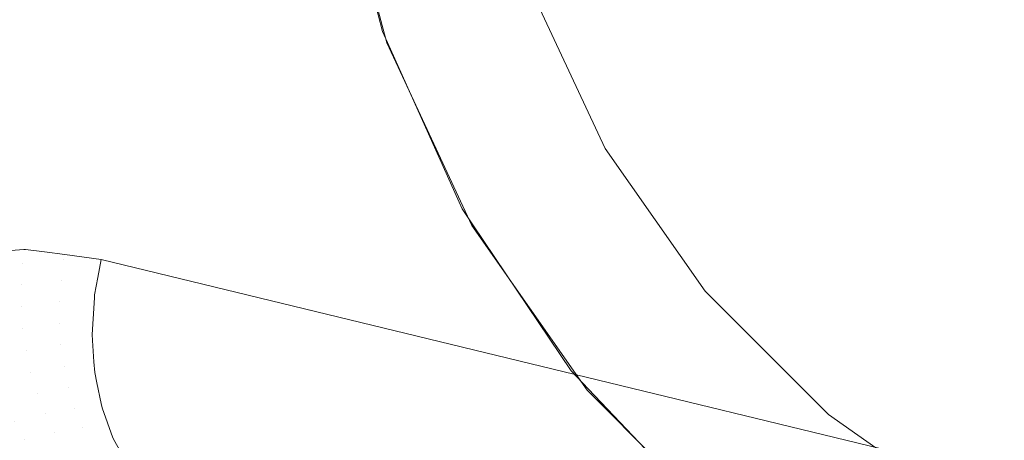
# Model space of a CAD drawing. Units: centimetres. Extents: x -28.3 to 28.3, y -9.2 to 9.2.
# Drawn here: x -20.4 to -19.1, y 6.2 to 6.7 of the extents above; entities that cross this region are included whole.
import ezdxf

# ---------------------------------------------------------------- set-up
doc = ezdxf.new("R2010")
doc.units = ezdxf.units.CM
doc.header["$LTSCALE"] = 2.54
doc.layers.add('Général', color=7, linetype='Continuous', lineweight=5)
doc.layers.add('Proj-Ayrton-Led-Mgic Blade R', color=7, linetype='Continuous', lineweight=5, true_color=0x1e1e1e)

# ---------------------------------------------------------------- blocks, each defined once
blk = doc.blocks.new('Groupe-1')
at = {"layer": 'Proj-Ayrton-Led-Mgic Blade R', "transparency": 33554687}
for points, invisible_edges in [([(-21.4684, 7.642, -11.6), (-20.5263, 8.95, -11.6), (-20.15, 8.95, -11.6), (-20.15, 5.6825, -11.6)], 14), ([(-19.9976, 7.2866, -11.6), (-20, 7.2, -11.6), (-20.15, 5.6825, -11.6), (-20.15, 8.95, -11.6)], 14), ([(-20.15, 5.6825, -11.6), (-21.4906, 7.6054, -11.6), (-21.4889, 7.6092, -11.6), (-21.4684, 7.642, -11.6)], 9), ([(-21.4192, 7.6211, -10.8532), (-21.432, 7.5968, -10.8522), (-18.3994, 6.6915, -7.5682)], 10), ([(-18.3994, 6.6915, -7.5682), (-18.3792, 6.7184, -7.5796), (-21.4192, 7.6211, -10.8532)], 9), ([(-22.0513, 5.7953, -11.6), (-21.508, 7.5662, -11.6), (-21.4906, 7.6054, -11.6), (-20.15, 5.6825, -11.6)], 12), ([(-21.432, 7.5968, -10.8522), (-21.4379, 7.5856, -10.8517), (-18.4034, 6.6655, -7.5717)], 10), ([(-18.4034, 6.6655, -7.5717), (-18.3994, 6.6915, -7.5682), (-21.432, 7.5968, -10.8522)], 11), ([(-21.4379, 7.5856, -10.8517), (-21.4444, 7.5714, -10.8523), (-21.4444, 7.5714, -10.8523), (-18.4034, 6.6655, -7.5717)], 12), ([(-21.4444, 7.5714, -10.8523), (-21.4504, 7.5569, -10.8534), (-18.4064, 6.6465, -7.5742)], 8), ([(-18.4064, 6.6465, -7.5742), (-18.4034, 6.6655, -7.5717), (-21.4444, 7.5714, -10.8523)], 11), ([(-21.4504, 7.5569, -10.8534), (-20.3543, 6.4155, -9.4468), (-20.3281, 6.412, -9.4198)], 9), ([(-21.4504, 7.5569, -10.8534), (-20.3792, 6.4188, -9.4726), (-20.3543, 6.4155, -9.4468)], 9), ([(-20.3281, 6.412, -9.4198), (-20.2806, 6.4056, -9.3708), (-21.4504, 7.5569, -10.8534)], 10), ([(-18.4064, 6.6465, -7.5742), (-21.4504, 7.5569, -10.8534), (-20.2806, 6.4056, -9.3708)], 10), ([(-20.432, 6.4145, -9.5244), (-20.381, 6.4186, -9.4743), (-21.4504, 7.5569, -10.8534)], 10), ([(-20.381, 6.4186, -9.4743), (-20.3792, 6.4188, -9.4726), (-21.4504, 7.5569, -10.8534)], 10), ([(-20.15, 5.6825, -11.6), (-20, 7.2, -11.6), (-19.9779, 6.9419, -11.6)], 9), ([(-19.7803, 6.9743, -13.1), (-17.2784, 6.7554, -13.1), (-17.3742, 6.55, -13.1), (-17.5041, 6.3644, -13.1)], 9), ([(-17.5041, 6.3644, -13.1), (-17.6644, 6.2041, -13.1), (-17.85, 6.0742, -13.1), (-19.7803, 6.9743, -13.1)], 12), ([(-19.7216, 6.7554, -13.1), (-19.7803, 6.9743, -13.1), (-17.85, 6.0742, -13.1)], 10), ([(-19.8754, 6.6994, -13.015), (-19.9414, 6.9458, -13.015), (-19.9195, 6.9497, -13.0414), (-19.8545, 6.707, -13.0414)], 15), ([(-19.8545, 6.707, -13.0414), (-19.9195, 6.9497, -13.0414), (-19.8935, 6.9543, -13.0636), (-19.8297, 6.716, -13.0636)], 15), ([(-19.8297, 6.716, -13.0636), (-19.8935, 6.9543, -13.0636), (-19.8641, 6.9595, -13.081), (-19.8016, 6.7262, -13.081)], 15), ([(-20.15, 5.6825, -11.6), (-19.9779, 6.9419, -11.6), (-19.9772, 6.9395, -11.6)], 9), ([(-19.9772, 6.9395, -11.6), (-19.9149, 6.7019, -11.6), (-20.15, 5.6825, -11.6)], 10), ([(-19.9772, 6.9395, -12.9), (-19.9763, 6.9397, -12.9188), (-19.9087, 6.6873, -12.9188), (-19.9095, 6.687, -12.9)], 7), ([(-19.9772, 6.9395, -12.9), (-19.9095, 6.687, -12.9), (-19.9149, 6.7019, -11.6)], 10), ([(-19.9149, 6.7019, -11.6), (-19.9772, 6.9395, -11.6), (-19.9772, 6.9395, -12.9)], 10), ([(-19.9087, 6.6873, -12.9188), (-19.9763, 6.9397, -12.9188), (-19.9702, 6.9408, -12.9528), (-19.9029, 6.6894, -12.9528)], 15), ([(-19.9029, 6.6894, -12.9528), (-19.9702, 6.9408, -12.9528), (-19.9585, 6.9428, -12.9852), (-19.8917, 6.6935, -12.9852)], 15), ([(-19.8917, 6.6935, -12.9852), (-19.9585, 6.9428, -12.9852), (-19.9414, 6.9458, -13.015), (-19.8754, 6.6994, -13.015)], 15), ([(-19.6715, 6.5236, -13.0929), (-19.7712, 6.7373, -13.0929), (-19.7393, 6.7489, -13.0991), (-19.6421, 6.5406, -13.0991)], 15), ([(-19.6258, 6.55, -13.1), (-19.6421, 6.5406, -13.0991), (-19.7393, 6.7489, -13.0991), (-19.7216, 6.7554, -13.1)], 7), ([(-19.6258, 6.55, -13.1), (-19.7216, 6.7554, -13.1), (-17.85, 6.0742, -13.1)], 10), ([(-19.6996, 6.5074, -13.081), (-19.8016, 6.7262, -13.081), (-19.7712, 6.7373, -13.0929), (-19.6715, 6.5236, -13.0929)], 15), ([(-19.7254, 6.4925, -13.0636), (-19.8297, 6.716, -13.0636), (-19.8016, 6.7262, -13.081), (-19.6996, 6.5074, -13.081)], 15), ([(-19.7675, 6.4682, -13.015), (-19.8754, 6.6994, -13.015), (-19.8545, 6.707, -13.0414), (-19.7483, 6.4793, -13.0414)], 15), ([(-19.7483, 6.4793, -13.0414), (-19.8545, 6.707, -13.0414), (-19.8297, 6.716, -13.0636), (-19.7254, 6.4925, -13.0636)], 15), ([(-20.15, 5.6825, -11.6), (-19.9149, 6.7019, -11.6), (-19.9084, 6.6875, -11.6)], 9), ([(-19.9095, 6.687, -12.9), (-19.9084, 6.6875, -11.6), (-19.9149, 6.7019, -11.6)], 9), ([(-19.7929, 6.4535, -12.9528), (-19.9029, 6.6894, -12.9528), (-19.8917, 6.6935, -12.9852), (-19.7826, 6.4595, -12.9852)], 15), ([(-19.7826, 6.4595, -12.9852), (-19.8917, 6.6935, -12.9852), (-19.8754, 6.6994, -13.015), (-19.7675, 6.4682, -13.015)], 15), ([(-19.9084, 6.6875, -11.6), (-19.8115, 6.4714, -11.6), (-20.15, 5.6825, -11.6)], 10), ([(-19.8115, 6.4714, -11.6), (-19.9084, 6.6875, -11.6), (-19.9095, 6.687, -12.9)], 10), ([(-19.9095, 6.687, -12.9), (-19.9087, 6.6873, -12.9188), (-19.7983, 6.4504, -12.9188), (-19.799, 6.45, -12.9)], 7), ([(-19.9095, 6.687, -12.9), (-19.799, 6.45, -12.9), (-19.8115, 6.4714, -11.6)], 10), ([(-19.7983, 6.4504, -12.9188), (-19.9087, 6.6873, -12.9188), (-19.9029, 6.6894, -12.9528), (-19.7929, 6.4535, -12.9528)], 15), ([(-20.2806, 6.4056, -9.3708), (-17.0788, 5.6298, -5.9881), (-18.4064, 6.6465, -7.5742)], 10), ([(-19.5363, 6.3305, -13.0929), (-19.6715, 6.5236, -13.0929), (-19.6421, 6.5406, -13.0991), (-19.5103, 6.3523, -13.0991)], 15), ([(-19.4959, 6.3644, -13.1), (-19.5103, 6.3523, -13.0991), (-19.6421, 6.5406, -13.0991), (-19.6258, 6.55, -13.1)], 7), ([(-17.85, 6.0742, -13.1), (-19.3356, 6.2041, -13.1), (-19.4959, 6.3644, -13.1), (-19.6258, 6.55, -13.1)], 9), ([(-19.5611, 6.3096, -13.081), (-19.6996, 6.5074, -13.081), (-19.6715, 6.5236, -13.0929), (-19.5363, 6.3305, -13.0929)], 15), ([(-19.584, 6.2905, -13.0636), (-19.7254, 6.4925, -13.0636), (-19.6996, 6.5074, -13.081), (-19.5611, 6.3096, -13.081)], 15), ([(-19.6042, 6.2735, -13.0414), (-19.7483, 6.4793, -13.0414), (-19.7254, 6.4925, -13.0636), (-19.584, 6.2905, -13.0636)], 15), ([(-19.6212, 6.2592, -13.015), (-19.7675, 6.4682, -13.015), (-19.7483, 6.4793, -13.0414), (-19.6042, 6.2735, -13.0414)], 15), ([(-20.15, 5.6825, -11.6), (-19.8115, 6.4714, -11.6), (-19.7977, 6.4509, -11.6)], 9), ([(-19.799, 6.45, -12.9), (-19.7977, 6.4509, -11.6), (-19.8115, 6.4714, -11.6)], 9), ([(-19.6345, 6.2481, -12.9852), (-19.7826, 6.4595, -12.9852), (-19.7675, 6.4682, -13.015), (-19.6212, 6.2592, -13.015)], 15), ([(-19.7977, 6.4509, -11.6), (-19.6699, 6.261, -11.6), (-20.15, 5.6825, -11.6)], 10), ([(-19.6699, 6.261, -11.6), (-19.7977, 6.4509, -11.6), (-19.799, 6.45, -12.9)], 10), ([(-19.799, 6.45, -12.9), (-19.7983, 6.4504, -12.9188), (-19.6484, 6.2364, -12.9188), (-19.6491, 6.2358, -12.9)], 7), ([(-19.799, 6.45, -12.9), (-19.6491, 6.2358, -12.9), (-19.6699, 6.261, -11.6)], 10), ([(-19.6484, 6.2364, -12.9188), (-19.7983, 6.4504, -12.9188), (-19.7929, 6.4535, -12.9528), (-19.6436, 6.2404, -12.9528)], 15), ([(-19.6436, 6.2404, -12.9528), (-19.7929, 6.4535, -12.9528), (-19.7826, 6.4595, -12.9852), (-19.6345, 6.2481, -12.9852)], 15), ([(-20.3831, 6.4007, -9.4727), (-20.432, 6.4145, -9.5244), (-20.4376, 6.3908, -9.5257)], 11), ([(-20.432, 6.4145, -9.5244), (-20.3831, 6.4007, -9.4727), (-20.381, 6.4186, -9.4743)], 3), ([(-20.3543, 6.4155, -9.4468), (-20.3792, 6.4188, -9.4726), (-20.3831, 6.4007, -9.4727)], 10), ([(-20.3792, 6.4188, -9.4726), (-20.381, 6.4186, -9.4743), (-20.3831, 6.4007, -9.4727)], 10), ([(-20.3831, 6.4007, -9.4727), (-20.3328, 6.3789, -9.4194), (-20.3543, 6.4155, -9.4468)], 11), ([(-20.3328, 6.3789, -9.4194), (-20.3292, 6.4057, -9.4195), (-20.3543, 6.4155, -9.4468)], 11), ([(-20.3543, 6.4155, -9.4468), (-20.3292, 6.4057, -9.4195), (-20.3281, 6.412, -9.4198)], 3), ([(-20.2806, 6.4056, -9.3708), (-20.3281, 6.412, -9.4198), (-20.3292, 6.4057, -9.4195)], 10), ([(-20.4376, 6.3908, -9.5257), (-20.3847, 6.3729, -9.4717), (-20.3831, 6.4007, -9.4727)], 11), ([(-20.3328, 6.3789, -9.4194), (-20.3831, 6.4007, -9.4727), (-20.3847, 6.3729, -9.4717)], 11), ([(-20.285, 6.3823, -9.372), (-20.3292, 6.4057, -9.4195), (-20.3328, 6.3789, -9.4194)], 11), ([(-20.3292, 6.4057, -9.4195), (-20.285, 6.3823, -9.372), (-20.2806, 6.4056, -9.3708)], 9), ([(-17.0788, 5.6298, -5.9881), (-20.2806, 6.4056, -9.3708), (-20.285, 6.3823, -9.372)], 8), ([(-20.3847, 6.3729, -9.4717), (-20.4376, 6.3908, -9.5257), (-20.4373, 6.3624, -9.5239)], 11), ([(-20.4373, 6.3624, -9.5239), (-20.3845, 6.3445, -9.4726), (-20.3847, 6.3729, -9.4717)], 11), ([(-20.3847, 6.3729, -9.4717), (-20.3348, 6.3512, -9.4211), (-20.3328, 6.3789, -9.4194)], 11), ([(-20.3348, 6.3512, -9.4211), (-20.3847, 6.3729, -9.4717), (-20.3845, 6.3445, -9.4726)], 11), ([(-20.2894, 6.3558, -9.3738), (-20.3328, 6.3789, -9.4194), (-20.3348, 6.3512, -9.4211)], 11), ([(-20.3328, 6.3789, -9.4194), (-20.2892, 6.3596, -9.3731), (-20.285, 6.3823, -9.372)], 9), ([(-20.2894, 6.3558, -9.3738), (-20.2892, 6.3596, -9.3731), (-20.3328, 6.3789, -9.4194)], 10), ([(-17.0828, 5.6067, -5.9896), (-20.285, 6.3823, -9.372), (-20.2892, 6.3596, -9.3731)], 9), ([(-20.285, 6.3823, -9.372), (-17.0818, 5.6126, -5.9892), (-17.0788, 5.6298, -5.9881)], 9), ([(-17.0828, 5.6067, -5.9896), (-17.0818, 5.6126, -5.9892), (-20.285, 6.3823, -9.372)], 10), ([(-20.3845, 6.3445, -9.4726), (-20.4373, 6.3624, -9.5239), (-20.435, 6.3335, -9.5239)], 11), ([(-19.3356, 6.2041, -13.1), (-19.3477, 6.1897, -13.0991), (-19.5103, 6.3523, -13.0991), (-19.4959, 6.3644, -13.1)], 7), ([(-20.3845, 6.3445, -9.4726), (-20.3349, 6.323, -9.4246), (-20.3348, 6.3512, -9.4211)], 11), ([(-20.2912, 6.3284, -9.3783), (-20.3348, 6.3512, -9.4211), (-20.3349, 6.323, -9.4246)], 11), ([(-20.3348, 6.3512, -9.4211), (-20.2912, 6.3284, -9.3783), (-20.2894, 6.3558, -9.3738)], 9), ([(-17.0869, 5.5804, -5.9918), (-20.2894, 6.3558, -9.3738), (-20.2912, 6.3284, -9.3783)], 9), ([(-20.2892, 6.3596, -9.3731), (-20.2894, 6.3558, -9.3738), (-17.0863, 5.586, -5.991)], 10), ([(-20.2894, 6.3558, -9.3738), (-17.0869, 5.5804, -5.9918), (-17.0867, 5.5838, -5.9911)], 9), ([(-17.0867, 5.5838, -5.9911), (-17.0863, 5.586, -5.991), (-20.2894, 6.3558, -9.3738)], 10), ([(-20.2892, 6.3596, -9.3731), (-17.0863, 5.586, -5.991), (-17.0828, 5.6067, -5.9896)], 9), ([(-19.3695, 6.1637, -13.0929), (-19.5363, 6.3305, -13.0929), (-19.5103, 6.3523, -13.0991), (-19.3477, 6.1897, -13.0991)], 15), ([(-20.435, 6.3335, -9.5239), (-20.3824, 6.3157, -9.4755), (-20.3845, 6.3445, -9.4726)], 11), ([(-20.3349, 6.323, -9.4246), (-20.3845, 6.3445, -9.4726), (-20.3824, 6.3157, -9.4755)], 11), ([(-20.3824, 6.3157, -9.4755), (-20.435, 6.3335, -9.5239), (-20.4307, 6.3044, -9.5261)], 11), ([(-20.3824, 6.3157, -9.4755), (-20.333, 6.2946, -9.4302), (-20.3349, 6.323, -9.4246)], 11), ([(-20.3349, 6.323, -9.4246), (-20.2925, 6.3082, -9.3817), (-20.2912, 6.3284, -9.3783)], 9), ([(-20.2919, 6.3006, -9.3839), (-20.3349, 6.323, -9.4246), (-20.333, 6.2946, -9.4302)], 11), ([(-20.2919, 6.3006, -9.3839), (-20.2925, 6.3082, -9.3817), (-20.3349, 6.323, -9.4246)], 10), ([(-17.0881, 5.5587, -5.9956), (-20.2912, 6.3284, -9.3783), (-20.2925, 6.3082, -9.3817)], 9), ([(-20.2912, 6.3284, -9.3783), (-17.0881, 5.5587, -5.9956), (-17.0869, 5.5804, -5.9918)], 9), ([(-19.3904, 6.1389, -13.081), (-19.5611, 6.3096, -13.081), (-19.5363, 6.3305, -13.0929), (-19.3695, 6.1637, -13.0929)], 15), ([(-20.4307, 6.3044, -9.5261), (-20.3782, 6.287, -9.4804), (-20.3824, 6.3157, -9.4755)], 11), ([(-20.333, 6.2946, -9.4302), (-20.3824, 6.3157, -9.4755), (-20.3782, 6.287, -9.4804)], 11), ([(-19.4095, 6.116, -13.0636), (-19.584, 6.2905, -13.0636), (-19.5611, 6.3096, -13.081), (-19.3904, 6.1389, -13.081)], 15), ([(-20.3782, 6.287, -9.4804), (-20.4307, 6.3044, -9.5261), (-20.4243, 6.2757, -9.5303)], 11), ([(-20.333, 6.2946, -9.4302), (-20.2901, 6.2728, -9.392), (-20.2919, 6.3006, -9.3839)], 9), ([(-20.2925, 6.3082, -9.3817), (-20.2919, 6.3006, -9.3839), (-17.0889, 5.5309, -6.0012), (-17.0893, 5.5366, -5.9995)], 10), ([(-20.2925, 6.3082, -9.3817), (-17.0893, 5.5366, -5.9995), (-17.0881, 5.5587, -5.9956)], 9), ([(-20.2919, 6.3006, -9.3839), (-20.2901, 6.2728, -9.392), (-17.087, 5.5031, -6.0093)], 10), ([(-17.087, 5.5031, -6.0093), (-17.0886, 5.5262, -6.0026), (-20.2919, 6.3006, -9.3839)], 10), ([(-17.0886, 5.5262, -6.0026), (-17.0889, 5.5309, -6.0012), (-20.2919, 6.3006, -9.3839)], 10), ([(-20.4243, 6.2757, -9.5303), (-20.3719, 6.2587, -9.4873), (-20.3782, 6.287, -9.4804)], 11), ([(-20.3782, 6.287, -9.4804), (-20.329, 6.2664, -9.4377), (-20.333, 6.2946, -9.4302)], 11), ([(-20.329, 6.2664, -9.4377), (-20.3782, 6.287, -9.4804), (-20.3719, 6.2587, -9.4873)], 11), ([(-20.333, 6.2946, -9.4302), (-20.2901, 6.2728, -9.392), (-20.2901, 6.2728, -9.392)], 9), ([(-20.2901, 6.2728, -9.392), (-20.333, 6.2946, -9.4302), (-20.329, 6.2664, -9.4377)], 11), ([(-19.4265, 6.0958, -13.0414), (-19.6042, 6.2735, -13.0414), (-19.584, 6.2905, -13.0636), (-19.4095, 6.116, -13.0636)], 15), ([(-20.3719, 6.2587, -9.4873), (-20.4243, 6.2757, -9.5303), (-20.416, 6.2477, -9.5366)], 11), ([(-20.329, 6.2664, -9.4377), (-20.2891, 6.2588, -9.3961), (-20.2901, 6.2728, -9.392)], 9), ([(-17.087, 5.5031, -6.0093), (-20.2901, 6.2728, -9.392), (-20.2901, 6.2728, -9.392)], 9), ([(-17.0861, 5.4901, -6.0131), (-17.087, 5.5031, -6.0093), (-20.2901, 6.2728, -9.392), (-20.2891, 6.2588, -9.3961)], 10), ([(-19.4408, 6.0788, -13.015), (-19.6212, 6.2592, -13.015), (-19.6042, 6.2735, -13.0414), (-19.4265, 6.0958, -13.0414)], 15), ([(-20.416, 6.2477, -9.5366), (-20.3637, 6.2314, -9.4961), (-20.3719, 6.2587, -9.4873)], 11), ([(-20.3719, 6.2587, -9.4873), (-20.3229, 6.2389, -9.4471), (-20.329, 6.2664, -9.4377)], 11), ([(-20.3229, 6.2389, -9.4471), (-20.3719, 6.2587, -9.4873), (-20.3637, 6.2314, -9.4961)], 11), ([(-20.2863, 6.2455, -9.4017), (-20.329, 6.2664, -9.4377), (-20.3229, 6.2389, -9.4471)], 11), ([(-20.2863, 6.2455, -9.4017), (-20.2891, 6.2588, -9.3961), (-20.329, 6.2664, -9.4377)], 10), ([(-20.2891, 6.2588, -9.3961), (-20.2863, 6.2455, -9.4017), (-17.0832, 5.4757, -6.0191)], 10), ([(-17.0832, 5.4757, -6.0191), (-17.0861, 5.4901, -6.0131), (-20.2891, 6.2588, -9.3961)], 10), ([(-20.15, 5.6825, -11.6), (-19.6699, 6.261, -11.6), (-19.6475, 6.2374, -11.6)], 9), ([(-19.6491, 6.2358, -12.9), (-19.6475, 6.2374, -11.6), (-19.6699, 6.261, -11.6)], 9), ([(-19.4519, 6.0655, -12.9852), (-19.6345, 6.2481, -12.9852), (-19.6212, 6.2592, -13.015), (-19.4408, 6.0788, -13.015)], 15), ([(-20.3637, 6.2314, -9.4961), (-20.416, 6.2477, -9.5366), (-20.4058, 6.2209, -9.5449)], 11), ([(-20.3229, 6.2389, -9.4471), (-20.2807, 6.2186, -9.4131), (-20.2863, 6.2455, -9.4017)], 9), ([(-20.2863, 6.2455, -9.4017), (-20.2807, 6.2186, -9.4131), (-17.0778, 5.4488, -6.0304)], 10), ([(-17.0778, 5.4488, -6.0304), (-17.0825, 5.4721, -6.0207), (-20.2863, 6.2455, -9.4017)], 10), ([(-17.0825, 5.4721, -6.0207), (-17.0832, 5.4757, -6.0191), (-20.2863, 6.2455, -9.4017)], 10), ([(-19.4596, 6.0564, -12.9528), (-19.6436, 6.2404, -12.9528), (-19.6345, 6.2481, -12.9852), (-19.4519, 6.0655, -12.9852)], 15), ([(-20.3637, 6.2314, -9.4961), (-20.3148, 6.2124, -9.4584), (-20.3229, 6.2389, -9.4471)], 11), ([(-20.3229, 6.2389, -9.4471), (-20.2807, 6.2186, -9.4131), (-20.2807, 6.2186, -9.4131)], 9), ([(-20.2807, 6.2186, -9.4131), (-20.3229, 6.2389, -9.4471), (-20.3148, 6.2124, -9.4584)], 11), ([(-19.6475, 6.2374, -11.6), (-19.4959, 6.0782, -11.6), (-20.15, 5.6825, -11.6)], 10), ([(-19.4959, 6.0782, -11.6), (-19.6475, 6.2374, -11.6), (-19.6491, 6.2358, -12.9)], 10), ([(-19.6491, 6.2358, -12.9), (-19.6484, 6.2364, -12.9188), (-19.4636, 6.0516, -12.9188), (-19.4642, 6.0509, -12.9)], 7), ([(-19.6491, 6.2358, -12.9), (-19.4642, 6.0509, -12.9), (-19.4959, 6.0782, -11.6)], 10), ([(-19.4636, 6.0516, -12.9188), (-19.6484, 6.2364, -12.9188), (-19.6436, 6.2404, -12.9528), (-19.4596, 6.0564, -12.9528)], 15), ([(-20.4058, 6.2209, -9.5449), (-20.3535, 6.2055, -9.5069), (-20.3637, 6.2314, -9.4961)], 11), ([(-20.3535, 6.2055, -9.5069), (-20.4058, 6.2209, -9.5449), (-20.3939, 6.1956, -9.555)], 11), ([(-20.3148, 6.2124, -9.4584), (-20.3637, 6.2314, -9.4961), (-20.3535, 6.2055, -9.5069)], 11), ([(-20.3535, 6.2055, -9.5069), (-20.3047, 6.1875, -9.4714), (-20.3148, 6.2124, -9.4584)], 11), ([(-20.3148, 6.2124, -9.4584), (-20.2796, 6.2129, -9.4155), (-20.2807, 6.2186, -9.4131)], 9), ([(-20.2725, 6.1934, -9.4266), (-20.2796, 6.2129, -9.4155), (-20.3148, 6.2124, -9.4584)], 10), ([(-20.3148, 6.2124, -9.4584), (-20.2725, 6.1934, -9.4266), (-20.2725, 6.1934, -9.4266)], 9), ([(-20.2725, 6.1934, -9.4266), (-20.3148, 6.2124, -9.4584), (-20.3047, 6.1875, -9.4714), (-20.2654, 6.1739, -9.4377)], 7), ([(-17.0771, 5.4455, -6.0318), (-20.2807, 6.2186, -9.4131), (-20.2796, 6.2129, -9.4155)], 9), ([(-17.0771, 5.4455, -6.0318), (-20.2807, 6.2186, -9.4131), (-20.2807, 6.2186, -9.4131)], 9), ([(-17.0771, 5.4455, -6.0318), (-17.0778, 5.4488, -6.0304), (-20.2807, 6.2186, -9.4131)], 10), ([(-20.2796, 6.2129, -9.4155), (-20.2725, 6.1934, -9.4266), (-17.0694, 5.4237, -6.0442)], 10), ([(-17.0694, 5.4237, -6.0442), (-17.0771, 5.4454, -6.0319), (-20.2796, 6.2129, -9.4155)], 10), ([(-17.0771, 5.4454, -6.0319), (-17.0771, 5.4455, -6.0318), (-20.2796, 6.2129, -9.4155)], 10), ([(-20.4347, 6.1828, -9.6018), (-20.3805, 6.1722, -9.5668), (-20.3939, 6.1956, -9.555)], 11), ([(-20.3939, 6.1956, -9.555), (-20.3416, 6.1812, -9.5193), (-20.3535, 6.2055, -9.5069)], 11), ([(-20.3416, 6.1812, -9.5193), (-20.3939, 6.1956, -9.555), (-20.3805, 6.1722, -9.5668)], 11), ([(-20.3047, 6.1875, -9.4714), (-20.3535, 6.2055, -9.5069), (-20.3416, 6.1812, -9.5193)], 11), ([(-17.0598, 5.3996, -6.0588), (-20.2725, 6.1934, -9.4266), (-20.2654, 6.1739, -9.4377)], 9), ([(-20.2725, 6.1934, -9.4266), (-17.0598, 5.3996, -6.0588), (-17.0624, 5.4042, -6.0553)], 9), ([(-19.15, 6.0742, -13.1), (-19.1594, 6.0579, -13.0991), (-19.3477, 6.1897, -13.0991), (-19.3356, 6.2041, -13.1)], 7), ([(-18.9446, 5.9784, -13.1), (-19.15, 6.0742, -13.1), (-19.3356, 6.2041, -13.1), (-17.85, 6.0742, -13.1)], 12), ([(-20.3805, 6.1722, -9.5668), (-20.4347, 6.1828, -9.6018), (-20.4201, 6.1604, -9.613)], 11), ([(-20.3805, 6.1722, -9.5668), (-20.3282, 6.159, -9.5332), (-20.3416, 6.1812, -9.5193)], 11), ([(-20.3416, 6.1812, -9.5193), (-20.2928, 6.1644, -9.4858), (-20.3047, 6.1875, -9.4714)], 11), ([(-20.2928, 6.1644, -9.4858), (-20.3416, 6.1812, -9.5193), (-20.3282, 6.159, -9.5332)], 11), ([(-20.3047, 6.1875, -9.4714), (-20.2508, 6.1475, -9.4574), (-20.2628, 6.1693, -9.4411)], 9), ([(-20.3047, 6.1875, -9.4714), (-20.2928, 6.1644, -9.4858), (-20.2508, 6.1475, -9.4575), (-20.2508, 6.1475, -9.4574)], 11), ([(-20.2628, 6.1693, -9.4411), (-20.2654, 6.1739, -9.4377), (-20.3047, 6.1875, -9.4714)], 10), ([(-19.1764, 6.0285, -13.0929), (-19.3695, 6.1637, -13.0929), (-19.3477, 6.1897, -13.0991), (-19.1594, 6.0579, -13.0991)], 15), ([(-20.4201, 6.1604, -9.613), (-20.3658, 6.151, -9.5801), (-20.3805, 6.1722, -9.5668)], 11), ([(-20.3282, 6.159, -9.5332), (-20.3805, 6.1722, -9.5668), (-20.3658, 6.151, -9.5801)], 11), ([(-20.2654, 6.1739, -9.4377), (-20.2628, 6.1693, -9.4411), (-17.0598, 5.3996, -6.0588)], 10)]:
    blk.add_3dface(points, dxfattribs=dict(at, invisible_edges=invisible_edges))
blk = doc.blocks.new('Magic BladeR-Sol')
at = {"layer": 'Proj-Ayrton-Led-Mgic Blade R'}
blk.add_blockref('Groupe-1', (0, 0), dxfattribs=at)

msp = doc.modelspace()

# ---------------------------------------------------------------- block references
at = {"layer": 'Général', "color": 7, "transparency": 33554687}
msp.add_blockref('Magic BladeR-Sol', (0, 0), dxfattribs=at)

doc.saveas('drawing.dxf')
